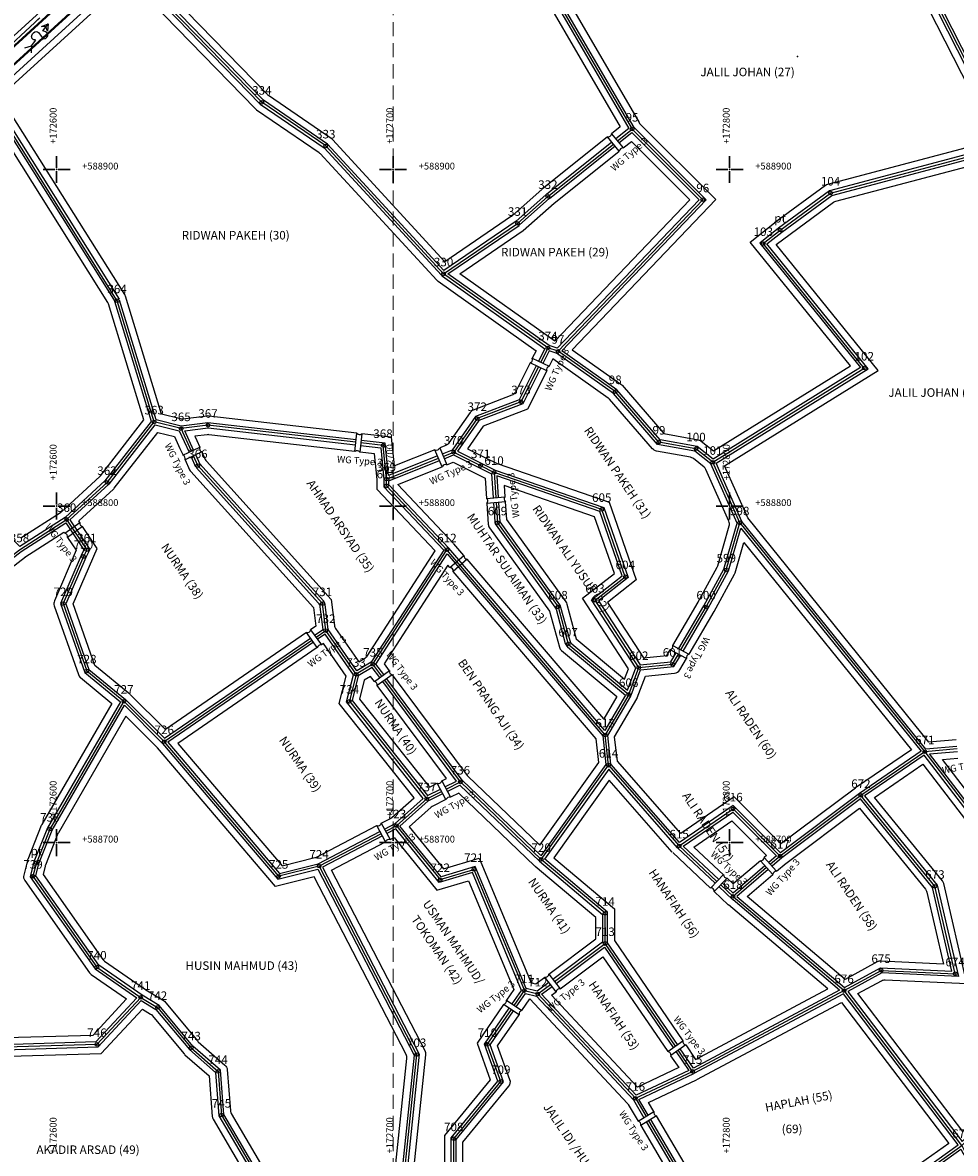
# Model space of a CAD drawing. Units: inches. Extents: x -168 to 27153, y 27815 to 33799.
# Drawn here: x 15880 to 15946, y 32294 to 32374 of the extents above; entities that cross this region are included whole.
import ezdxf
from ezdxf.enums import TextEntityAlignment as Align

# ---------------------------------------------------------------- set-up
doc = ezdxf.new("R2010")
doc.units = ezdxf.units.IN
doc.header["$MEASUREMENT"] = 0
doc.linetypes.add('DASHDOT', pattern=[1, 0.5, -0.25, 0, -0.25])
doc.linetypes.add('DASHEDX2', pattern=[1.5, 1, -0.5])
for name, color, linetype in [('BANGUNAN', 5, 'Continuous'), ('BATAS DESA', 6, 'Continuous'), ('BULAT1', 7, 'Continuous'), ('Double', 144, 'Continuous'), ('Grid', 7, 'Continuous'), ('Nama 1', 7, 'Continuous'), ('PATOK1', 7, 'Continuous'), ('tambak', 7, 'Continuous'), ('Tanggul', 7, 'Continuous')]:
    doc.layers.add(name, color=color, linetype=linetype)
doc.layers.add('Sal_existing', color=1, linetype='Continuous', lineweight=15)
doc.styles.add('L100', font='simplex.shx', dxfattribs={"height": 2.54})
doc.styles.add('L80', font='simplex.shx', dxfattribs={"height": 2.03})

msp = doc.modelspace()

# ---------------------------------------------------------------- linework, layer by layer
at = {"layer": 'BANGUNAN', "lineweight": -3}
msp.add_lwpolyline([(15881.354, 32374.285), (15881.305, 32373.777), (15881.203, 32374.085), (15880.879, 32374.1)], close=True, dxfattribs=at)
for points in [[(15880.981, 32373.792), (15881.354, 32374.285)], [(15880.175, 32372.726), (15880.488, 32373.139)], [(15879.71, 32372.575), (15880.175, 32372.726), (15880.157, 32372.237)]]:
    msp.add_lwpolyline(points, dxfattribs=at)
msp.add_open_spline([(15880.488, 32373.139), (15880.39, 32373.151), (15880.202, 32373.175), (15880.143, 32373.541), (15880.513, 32373.852), (15880.831, 32373.529), (15881.011, 32373.109), (15881.408, 32373.409), (15881.25, 32373.726), (15881.073, 32373.769), (15880.981, 32373.792)], degree=3, knots=[0, 0, 0, 0, 2.19934, 4.268021, 7.681409, 11.019393, 13.992759, 16.863103, 18.986773, 21.280737, 21.280737, 21.280737, 21.280737], dxfattribs=at)
at = {"layer": 'BATAS DESA', "linetype": 'DASHDOT', "ltscale": 10}
msp.add_lwpolyline([(15872.686, 32486.436), (15871.949, 32481.083), (15858.715, 32477.15), (15856.79, 32460.604), (15857.271, 32457.91), (15870.461, 32448.098), (15870.076, 32446.366), (15862.182, 32436.688), (15851.592, 32433.439), (15862.755, 32411.027), (15872.43, 32399.879), (15879.8, 32392.231), (15885.198, 32395.46), (15887.98, 32390.541), (15893.545, 32386.639), (15877.101, 32371.313)], dxfattribs=at)
at = {"layer": 'BATAS DESA', "linetype": 'DASHDOT', "lineweight": 5, "ltscale": 10}
msp.add_lwpolyline([(15872.686, 32486.436), (15871.949, 32481.083), (15858.715, 32477.15), (15856.79, 32460.604), (15857.271, 32457.91), (15870.461, 32448.098), (15870.076, 32446.366), (15862.182, 32436.688), (15851.592, 32433.439), (15862.755, 32411.027), (15872.43, 32399.879), (15879.8, 32392.231), (15885.198, 32395.46), (15887.98, 32390.541), (15893.545, 32386.639), (15877.101, 32371.313)], dxfattribs=at)
at = {"layer": 'BATAS DESA', "linetype": 'DASHDOT', "lineweight": 30, "ltscale": 10}
msp.add_lwpolyline([(15893.545, 32386.639), (15877.101, 32371.313), (15893.545, 32386.639)], dxfattribs=at)
msp.add_lwpolyline([(15893.545, 32386.639), (15877.101, 32371.313), (15893.545, 32386.639)], dxfattribs=at)
at = {"layer": 'BULAT1', "color": 1, "ltscale": 10}
for centre in [(15896.6, 32368.706), (15923, 32366.786), (15901.16, 32365.586), (15937.16, 32362.226), (15917, 32361.986), (15928.04, 32361.746), (15914.84, 32360.066), (15933.56, 32359.586), (15932.36, 32358.626), (15909.56, 32356.466), (15886.28, 32354.546), (15917, 32351.186), (15917.72, 32350.946), (15939.56, 32349.746), (15921.8, 32348.066), (15915.08, 32347.346), (15911.96, 32346.146), (15888.92, 32345.906), (15890.84, 32345.426), (15892.76, 32345.666), (15905.24, 32344.226), (15910.28, 32343.746), (15924.92, 32344.466), (15927.56, 32343.986), (15928.76, 32343.026), (15892.04, 32342.786), (15912.2, 32342.786), (15913.16, 32342.306), (15885.56, 32341.586), (15905.48, 32341.826), (15905.48, 32341.346), (15920.84, 32339.666), (15882.68, 32338.946), (15913.4, 32338.706), (15930.68, 32338.706), (15884.12, 32336.786), (15909.8, 32336.786), (15883.88, 32336.306), (15922.52, 32334.866), (15929.72, 32335.346), (15882.44, 32332.946), (15900.92, 32332.946), (15917.72, 32332.706), (15920.36, 32333.186), (15928.28, 32332.706), (15901.16, 32331.026), (15918.44, 32330.066), (15904.52, 32328.626), (15923.48, 32328.386), (15925.88, 32328.626), (15884.12, 32328.146), (15903.32, 32327.906), (15886.76, 32325.986), (15902.84, 32325.986), (15922.76, 32326.466), (15921.08, 32323.586), (15889.64, 32323.106), (15943.88, 32322.386), (15921.32, 32321.426), (15910.76, 32320.226), (15908.36, 32319.026), (15939.32, 32319.266), (15930.2, 32318.306), (15906.2, 32317.106), (15881.48, 32316.866), (15926.36, 32315.666), (15916.52, 32314.706), (15933.56, 32314.946), (15880.52, 32314.466), (15900.68, 32314.226), (15911.72, 32313.986), (15880.28, 32313.506), (15897.8, 32313.506), (15909.32, 32313.266), (15944.6, 32312.786), (15930.2, 32312.066), (15921.08, 32310.866), (15921.08, 32308.706), (15884.84, 32307.026), (15940.76, 32306.786), (15946.04, 32306.546), (15915.32, 32305.346), (15916.28, 32305.106), (15938.12, 32305.346), (15887.96, 32304.866), (15889.16, 32304.146), (15884.84, 32301.506), (15891.56, 32301.266), (15912.68, 32301.506), (15907.64, 32300.786), (15893.48, 32299.586), (15927.32, 32299.586), (15913.64, 32298.866), (15923.24, 32297.666), (15893.72, 32296.466), (15910.28, 32294.786)]:
    msp.add_circle(centre, 0.132, dxfattribs=at)
for p in [(15934.79, 32371.961), (15896.6, 32368.706), (15923, 32366.786), (15901.16, 32365.586), (15917, 32361.986), (15928.04, 32361.746), (15937.16, 32362.226), (15914.84, 32360.066), (15933.56, 32359.586), (15932.36, 32358.626), (15909.56, 32356.466), (15886.28, 32354.546), (15917, 32351.186), (15917.72, 32350.946), (15939.56, 32349.746), (15921.8, 32348.066), (15915.08, 32347.346), (15888.92, 32345.906), (15890.84, 32345.426), (15892.76, 32345.666), (15911.96, 32346.146), (15905.24, 32344.226), (15924.92, 32344.466), (15927.56, 32343.986), (15910.28, 32343.746), (15928.76, 32343.026), (15892.04, 32342.786), (15912.2, 32342.786), (15913.16, 32342.306), (15885.56, 32341.586), (15905.48, 32341.826), (15905.48, 32341.346), (15920.84, 32339.666), (15882.68, 32338.946), (15913.4, 32338.706), (15930.68, 32338.706), (15884.12, 32336.786), (15909.8, 32336.786), (15883.88, 32336.306), (15929.72, 32335.346), (15922.52, 32334.866), (15882.44, 32332.946), (15900.92, 32332.946), (15917.72, 32332.706), (15920.36, 32333.186), (15928.28, 32332.706), (15901.16, 32331.026), (15918.44, 32330.066), (15904.52, 32328.626), (15925.88, 32328.626), (15884.12, 32328.146), (15903.32, 32327.906), (15923.48, 32328.386), (15922.76, 32326.466), (15886.76, 32325.986), (15902.84, 32325.986), (15889.64, 32323.106), (15921.08, 32323.586), (15943.88, 32322.386), (15921.32, 32321.426), (15910.76, 32320.226), (15908.36, 32319.026), (15939.32, 32319.266), (15930.2, 32318.306), (15881.48, 32316.866), (15906.2, 32317.106), (15926.36, 32315.666), (15933.56, 32314.946), (15880.52, 32314.466), (15900.68, 32314.226), (15911.72, 32313.986), (15916.52, 32314.706), (15880.28, 32313.506), (15897.8, 32313.506), (15909.32, 32313.266), (15944.6, 32312.786), (15930.2, 32312.066), (15921.08, 32310.866), (15921.08, 32308.706), (15884.84, 32307.026), (15940.76, 32306.786), (15946.04, 32306.546), (15915.32, 32305.346), (15916.28, 32305.106), (15938.12, 32305.346), (15887.96, 32304.866), (15889.16, 32304.146), (15884.84, 32301.506), (15891.56, 32301.266), (15912.68, 32301.506), (15907.64, 32300.786), (15893.48, 32299.586), (15927.32, 32299.586), (15913.64, 32298.866), (15923.24, 32297.666), (15893.72, 32296.466), (15910.28, 32294.786)]:
    msp.add_point(p, dxfattribs=at)
at = {"layer": 'Double', "color": 6}
for p, q in [((15921.533, 32366.457), (15922.374, 32365.44)), ((15922.093, 32365.215), (15921.252, 32366.233)), ((15915.889, 32350.439), (15917.079, 32349.869)), ((15916.918, 32349.546), (15915.728, 32350.117)), ((15903.238, 32343.792), (15903.369, 32345.106)), ((15903.726, 32345.065), (15903.596, 32343.751)), ((15890.977, 32343.528), (15892.168, 32344.097)), ((15909.462, 32342.706), (15908.948, 32343.922)), ((15909.281, 32344.057), (15909.795, 32342.841)), ((15892.318, 32343.77), (15891.128, 32343.2)), ((15912.623, 32340.442), (15913.937, 32340.57)), ((15913.966, 32340.211), (15912.652, 32340.083)), ((15882.545, 32337.963), (15883.615, 32338.737)), ((15883.821, 32338.442), (15882.752, 32337.668)), ((15910.017, 32335.522), (15911.016, 32336.385)), ((15911.247, 32336.109), (15910.248, 32335.246)), ((15900.08, 32331.084), (15900.849, 32330.011)), ((15900.553, 32329.806), (15899.784, 32330.879)), ((15926.883, 32329.021), (15925.726, 32329.658)), ((15925.905, 32329.97), (15927.061, 32329.334)), ((15904.624, 32327.403), (15905.701, 32328.166)), ((15905.904, 32327.869), (15904.827, 32327.106)), ((15909.731, 32318.969), (15909.107, 32320.132)), ((15909.426, 32320.297), (15910.051, 32319.134)), ((15905.119, 32317.281), (15905.745, 32316.119)), ((15905.425, 32315.953), (15904.799, 32317.116)), ((15932.428, 32314.846), (15933.31, 32313.864)), ((15933.039, 32313.627), (15932.157, 32314.609)), ((15928.607, 32312.668), (15929.521, 32313.62)), ((15929.777, 32313.367), (15928.863, 32312.415)), ((15917.584, 32305.261), (15916.777, 32306.306)), ((15917.066, 32306.521), (15917.872, 32305.477)), ((15914.941, 32303.631), (15913.843, 32304.364)), ((15914.048, 32304.661), (15915.145, 32303.927)), ((15925.55, 32301.004), (15926.624, 32301.772)), ((15926.828, 32301.476), (15925.754, 32300.708)), ((15923.437, 32296.029), (15924.562, 32296.721)), ((15924.745, 32296.411), (15923.621, 32295.719))]:
    msp.add_line(p, q, dxfattribs=at)
at = {"layer": 'Double', "color": 144, "lineweight": -3, "ltscale": 10}
for points in [[(15909.49, 32397.975), (15912.734, 32390.046, 0.086999), (15912.822, 32389.906), (15917.296, 32384.961), (15916.817, 32377.062), (15922.766, 32366.829), (15921.839, 32366.087)], [(15886.605, 32377.683), (15886.926, 32377.413), (15888.014, 32377.291), (15896.483, 32368.567), (15901.042, 32365.449), (15909.406, 32356.367, 0.052368), (15909.482, 32356.301), (15916.77, 32351.128), (15916.322, 32350.232)], [(15913.483, 32340.164), (15913.576, 32338.769), (15917.834, 32332.855, -0.089682), (15917.908, 32332.701), (15918.559, 32330.314, 0.153644), (15918.715, 32330.071), (15922.681, 32326.766), (15923.28, 32328.364), (15920.119, 32333.226), (15922.307, 32334.928), (15920.699, 32339.524), (15913.358, 32342.048), (15913.459, 32340.523)], [(15913.125, 32340.129), (15913.215, 32338.78, 0.140273), (15913.304, 32338.531), (15917.504, 32332.698, -0.089682), (15917.578, 32332.543), (15918.242, 32330.11, 0.153644), (15918.397, 32329.867), (15922.528, 32326.425), (15921.052, 32323.895), (15909.937, 32336.903)], [(15926.641, 32329.565), (15928.437, 32332.617), (15929.888, 32335.277), (15930.758, 32338.323), (15943.617, 32322.424), (15939.215, 32319.412), (15933.577, 32315.183), (15930.221, 32318.539), (15926.39, 32315.905), (15921.493, 32321.502), (15921.266, 32323.547), (15922.903, 32326.353, 0.042351), (15922.938, 32326.426), (15923.609, 32328.218), (15925.989, 32328.456), (15926.459, 32329.254)], [(15922.903, 32326.353, 0.042351), (15922.938, 32326.426)]]:
    msp.add_lwpolyline(points, format="xyb", dxfattribs=at)
at = {"layer": 'Double', "color": 144}
for points in [[(15917.582, 32393.791), (15932.089, 32376.382), (15938.237, 32380.808), (15940.69, 32383.261), (15949.619, 32365.703), (15937.081, 32362.391), (15933.451, 32359.729), (15932.106, 32358.653), (15939.292, 32349.791), (15928.773, 32343.246), (15927.637, 32344.155), (15925.015, 32344.632), (15921.922, 32348.2), (15917.994, 32350.972), (15928.292, 32361.749), (15923.144, 32366.897), (15917.183, 32377.149), (15917.664, 32385.09), (15913.075, 32390.163), (15909.77, 32398.242)], [(15952.299, 32389.874), (15951.885, 32389.667), (15940.972, 32383.499), (15949.939, 32365.866), (15953.588, 32368.83), (15957.088, 32373.692)], [(15914.739, 32360.215), (15909.587, 32356.702), (15901.279, 32365.723), (15896.717, 32368.844), (15888.183, 32377.635), (15887.074, 32377.759), (15886.874, 32377.928)], [(15946.166, 32322.765), (15943.96, 32322.573), (15930.835, 32338.801), (15928.988, 32342.956), (15939.828, 32349.701), (15932.614, 32358.598), (15933.67, 32359.443), (15937.239, 32362.061), (15949.785, 32365.375), (15949.821, 32365.306), (15953.852, 32368.581), (15957.063, 32373.041)], [(15886.154, 32354.464), (15877.003, 32368.995), (15875.692, 32368.758), (15875.477, 32368.868)], [(15886.459, 32354.656), (15877.178, 32369.393), (15875.748, 32369.134), (15875.646, 32369.186)], [(15926.326, 32329.739), (15928.123, 32332.795), (15929.552, 32335.414), (15930.489, 32338.692), (15928.613, 32342.913), (15927.483, 32343.817), (15924.826, 32344.3), (15921.678, 32347.931), (15917.616, 32350.799)], [(15885.438, 32341.719), (15882.57, 32339.089), (15879.345, 32337.019), (15870.678, 32345.926), (15869.878, 32345.078)], [(15891.736, 32343.89), (15891.105, 32345.278), (15892.761, 32345.485), (15903.286, 32344.27)], [(15892.204, 32342.86), (15891.885, 32343.562)], [(15913.23, 32342.472), (15920.981, 32339.808), (15922.733, 32334.803), (15920.601, 32333.145), (15923.571, 32328.576), (15925.771, 32328.796), (15926.143, 32329.428)], [(15885.682, 32341.453), (15882.915, 32338.917), (15884.328, 32336.799), (15884.043, 32336.23), (15882.633, 32332.939), (15884.273, 32328.253), (15886.881, 32326.119), (15889.661, 32323.339), (15900.063, 32330.49)], [(15866.642, 32323.04), (15869.748, 32327.253), (15869.147, 32327.553), (15868.96, 32328.114), (15871.522, 32331.607), (15876.295, 32334.246), (15879.447, 32336.657), (15882.628, 32338.699), (15883.912, 32336.773), (15883.717, 32336.382), (15882.247, 32332.952), (15883.967, 32328.039), (15886.528, 32325.943), (15881.318, 32316.945), (15880.348, 32314.521), (15880.085, 32313.47), (15884.711, 32306.896), (15887.687, 32304.836), (15884.759, 32301.684), (15876.602, 32301.444), (15869.604, 32294.205)], [(15905.298, 32327.881), (15904.739, 32328.633), (15909.82, 32336.485), (15920.907, 32323.511), (15921.134, 32321.474), (15916.487, 32314.969)], [(15900.272, 32330.197), (15889.906, 32323.07), (15897.865, 32313.708), (15900.616, 32314.395), (15905.025, 32316.696)], [(15905.344, 32316.862), (15906.097, 32317.255), (15908.113, 32319.047), (15902.644, 32325.943), (15903.126, 32327.87), (15901.114, 32330.776), (15900.569, 32330.401)], [(15905.004, 32327.673), (15904.473, 32328.388), (15903.477, 32327.79), (15903.036, 32326.028), (15908.41, 32319.252), (15909.332, 32319.713)], [(15909.654, 32319.874), (15910.488, 32320.291), (15905.219, 32327.384)], [(15910.896, 32320.345), (15905.512, 32327.592)], [(15954.817, 32307.834), (15943.841, 32322.141), (15939.583, 32319.228)], [(15955.1, 32308.056), (15944.223, 32322.235), (15946.199, 32322.407)], [(15928.933, 32313.007), (15926.23, 32315.541), (15921.334, 32321.136), (15916.757, 32314.728)], [(15909.824, 32319.557), (15910.727, 32320.008), (15916.4, 32314.572), (15920.9, 32310.782), (15920.9, 32308.796), (15917.36, 32306.141)], [(15916.494, 32314.98), (15910.885, 32320.356)], [(15917.072, 32305.925), (15916.241, 32305.301), (15915.451, 32305.499), (15911.824, 32314.205), (15909.384, 32313.473), (15906.448, 32317.086), (15908.462, 32318.875), (15909.502, 32319.396)], [(15939.29, 32319.018), (15933.673, 32314.805), (15932.99, 32314.22)], [(15938.142, 32305.563), (15940.718, 32306.968), (15945.811, 32306.736), (15944.434, 32312.705), (15939.285, 32319.024)], [(15939.578, 32319.234), (15944.766, 32312.867), (15946.269, 32306.355), (15940.802, 32306.604), (15938.39, 32305.288), (15946.541, 32294.576), (15953.114, 32300.914), (15957.081, 32304.882), (15955.036, 32307.548)], [(15929.182, 32313.267), (15926.646, 32315.644), (15930.179, 32318.073), (15933.295, 32314.956), (15932.749, 32314.488)], [(15926.233, 32301.493), (15921.26, 32308.762), (15921.26, 32310.95), (15916.763, 32314.736)], [(15932.476, 32314.254), (15930.205, 32312.308), (15929.445, 32313.021)], [(15932.717, 32313.986), (15930.477, 32312.067), (15938.143, 32305.562)], [(15937.804, 32305.378), (15930.201, 32311.829), (15930.195, 32311.824), (15929.195, 32312.761)], [(15917.58, 32305.856), (15921.038, 32308.449), (15925.94, 32301.284)], [(15914.746, 32304.194), (15915.398, 32305.141), (15916.185, 32304.944), (15923.095, 32297.557), (15923.846, 32296.28)], [(15926.144, 32300.987), (15927.052, 32299.659), (15923.282, 32297.884), (15916.549, 32305.082), (15917.292, 32305.64)], [(15937.802, 32305.38), (15927.378, 32299.821), (15926.437, 32301.196)], [(15933.311, 32283.498), (15943.048, 32292.047), (15946.264, 32294.344), (15938.07, 32305.115), (15927.405, 32299.427)], [(15933.021, 32283.265), (15927.338, 32278.946), (15920.184, 32286.338), (15915.634, 32285.62), (15910.46, 32291.97), (15910.46, 32292.386), (15910.46, 32294.721), (15913.844, 32298.831), (15912.881, 32301.48), (15914.542, 32303.897)], [(15924.153, 32296.469), (15923.495, 32297.587), (15927.401, 32299.425)], [(15924.029, 32295.97), (15930.303, 32285.303), (15933.035, 32283.255)], [(15933.319, 32283.491), (15930.577, 32285.548), (15924.335, 32296.159)], [(15928.358, 32277.42), (15927.561, 32278.663), (15933.434, 32283.126), (15943.272, 32291.765), (15946.453, 32294.037), (15946.604, 32293.735), (15947.161, 32292.9), (15948.263, 32293.176), (15949.097, 32293.593), (15952.081, 32289.002), (15950.439, 32284.31), (15949.254, 32282.652), (15944.429, 32276.137), (15943.96, 32273.089), (15938.783, 32271.677), (15933.392, 32269.567), (15928.552, 32277.117)]]:
    msp.add_lwpolyline(points, dxfattribs=at)
at = {"layer": 'Double', "color": 6, "lineweight": -3, "ltscale": 10}
for points in [[(15933.167, 32360.116), (15936.797, 32362.778, -0.093899), (15936.959, 32362.855), (15948.921, 32366.015), (15940.562, 32382.454)], [(15917.744, 32377.14), (15923.496, 32367.246, 0.064783), (15923.572, 32367.148), (15928.963, 32361.756), (15918.726, 32351.043), (15922.199, 32348.592, -0.060585), (15922.284, 32348.515), (15925.267, 32345.074), (15927.723, 32344.627, -0.124357), (15927.937, 32344.53), (15928.808, 32343.833), (15938.576, 32349.911), (15931.429, 32358.726), (15933.151, 32360.104)], [(15879.415, 32337.634), (15882.241, 32339.448, 0.042838), (15882.306, 32339.498), (15885.043, 32342.008, 0.041976), (15885.098, 32342.067), (15888.189, 32346.041), (15885.66, 32354.317, 0.066466), (15885.607, 32354.432), (15876.769, 32368.465)], [(15883.613, 32338.736), (15883.543, 32338.841), (15886.017, 32341.11, 0.041976), (15886.072, 32341.169), (15889.177, 32345.161), (15890.371, 32344.863), (15890.762, 32344.003)], [(15903.238, 32343.792), (15892.821, 32344.994, 0.059879), (15892.706, 32344.994), (15891.812, 32344.882), (15891.955, 32344.569)], [(15891.127, 32343.2), (15891.451, 32342.487, 0.077035), (15891.531, 32342.364), (15900.291, 32332.658), (15900.455, 32331.342), (15900.08, 32331.084)], [(15892.318, 32343.77), (15892.568, 32343.22, 0.077035), (15892.648, 32343.097), (15901.549, 32333.234), (15901.78, 32331.385, 0.120881), (15901.862, 32331.172), (15903.511, 32328.79), (15903.954, 32329.056, 0.114515), (15904.11, 32329.206), (15905.059, 32330.673)], [(15905.059, 32330.673), (15908.964, 32336.709), (15904.82, 32341.083), (15904.821, 32341.76, 0.025341), (15904.818, 32341.809), (15904.636, 32343.631), (15903.596, 32343.751)], [(15913.961, 32340.216), (15914.046, 32338.938), (15918.275, 32333.065, -0.089682), (15918.348, 32332.911), (15919.022, 32330.44), (15922.468, 32327.568), (15922.745, 32328.306), (15919.476, 32333.335), (15921.74, 32335.096), (15920.323, 32339.146), (15913.885, 32341.359), (15913.937, 32340.57)], [(15912.647, 32340.077), (15912.745, 32338.611, 0.140273), (15912.834, 32338.362), (15917.115, 32332.417), (15917.818, 32329.838, 0.153644), (15917.974, 32329.595), (15921.909, 32326.316), (15920.978, 32324.721), (15911.247, 32336.109)], [(15938.927, 32319.796), (15933.622, 32315.817), (15930.279, 32319.161), (15926.47, 32316.542), (15921.953, 32321.705), (15921.76, 32323.442), (15923.338, 32326.146, 0.042351), (15923.373, 32326.22), (15923.954, 32327.77), (15926.037, 32327.978, 0.239266), (15926.403, 32328.212), (15926.879, 32329.023)]]:
    msp.add_lwpolyline(points, format="xyb", dxfattribs=at)
at = {"layer": 'Double', "color": 6}
for points in [[(15903.369, 32345.106), (15892.814, 32346.324, 0.059879), (15892.7, 32346.323), (15890.969, 32346.107, -0.092597), (15890.794, 32346.118), (15889.442, 32346.456), (15886.871, 32354.871, 0.066466), (15886.818, 32354.986), (15877.925, 32369.107), (15886.539, 32376.973), (15887.79, 32376.833), (15896.139, 32368.233, 0.050081), (15896.212, 32368.171), (15900.68, 32365.114, -0.056666), (15900.762, 32365.043), (15909.087, 32356.005, 0.052368), (15909.163, 32355.939), (15916.157, 32350.975), (15915.889, 32350.439)], [(15946.121, 32323.243), (15944.173, 32323.074), (15931.248, 32339.053), (15929.596, 32342.769), (15940.544, 32349.581), (15933.268, 32358.553), (15937.376, 32361.566, -0.093899), (15937.537, 32361.643), (15950.086, 32364.958, 0.106415), (15950.266, 32365.049), (15954.155, 32368.209, 0.066211), (15954.242, 32368.301), (15956.523, 32371.469), (15956.416, 32368.687), (15955.43, 32365.238, 0.140055), (15955.43, 32364.974), (15956.477, 32361.308, 0.031659), (15956.498, 32361.251), (15957.278, 32359.431, 0.051504), (15957.326, 32359.345), (15958.816, 32357.215), (15952.496, 32350.896, 0.141963), (15952.368, 32350.662), (15950.193, 32340.998)], [(15927.702, 32333.024), (15929.08, 32335.551, 0.055318), (15929.12, 32335.649), (15929.932, 32338.489, 0.175913), (15929.909, 32338.816), (15928.27, 32342.504, 0.120029), (15928.131, 32342.684), (15927.373, 32343.291, 0.124357), (15927.159, 32343.388), (15924.74, 32343.828, -0.170847), (15924.463, 32343.986), (15921.392, 32347.529, 0.060585), (15921.306, 32347.607), (15917.346, 32350.402), (15917.079, 32349.869)], [(15915.728, 32350.117), (15914.687, 32348.036, -0.187133), (15914.43, 32347.803), (15911.672, 32346.742, 0.149319), (15911.451, 32346.569), (15909.934, 32344.403, -0.145914), (15909.719, 32344.232), (15909.281, 32344.057)], [(15916.918, 32349.546), (15915.556, 32346.822), (15912.385, 32345.602), (15911.259, 32343.994), (15912.495, 32343.376), (15913.388, 32342.93, 0.03315), (15913.446, 32342.905), (15921.357, 32340.186), (15923.3, 32334.636), (15921.244, 32333.037), (15923.814, 32329.083), (15925.481, 32329.249), (15925.723, 32329.66)], [(15882.743, 32337.661), (15883.352, 32336.749), (15881.806, 32333.141, 0.187545), (15881.794, 32332.794), (15883.514, 32327.88, 0.137963), (15883.663, 32327.667), (15885.908, 32325.831), (15880.902, 32317.185, 0.036088), (15880.872, 32317.123), (15879.903, 32314.7, 0.033895), (15879.883, 32314.638), (15879.62, 32313.586, 0.2179), (15879.693, 32313.193), (15884.319, 32306.62, 0.088239), (15884.438, 32306.501), (15886.958, 32304.757), (15884.544, 32302.157), (15876.587, 32301.923, 0.195677)], [(15928.858, 32332.387), (15930.309, 32335.047, 0.055318), (15930.349, 32335.145), (15930.966, 32337.303), (15942.917, 32322.527), (15938.944, 32319.808)], [(15905.904, 32327.869), (15911.233, 32320.696, 0.041964), (15911.286, 32320.636), (15916.426, 32315.71), (15920.636, 32321.604), (15920.446, 32323.311), (15910.248, 32335.246)], [(15905.117, 32317.285), (15905.77, 32317.626, 0.061516), (15905.867, 32317.693), (15907.455, 32319.105), (15902.121, 32325.83), (15902.607, 32327.776), (15900.992, 32330.109), (15900.849, 32330.011)], [(15900.552, 32329.807), (15890.616, 32322.976), (15898.038, 32314.246), (15900.389, 32314.833, 0.059046), (15900.495, 32314.873), (15904.798, 32317.119)], [(15906.039, 32291.88), (15906.948, 32300.515, 0.146716), (15906.897, 32300.786), (15900.334, 32313.459), (15897.563, 32312.766), (15889.154, 32322.658), (15886.901, 32324.912), (15882.093, 32316.606, 0.036088), (15882.062, 32316.544), (15881.162, 32314.293, 0.033895), (15881.142, 32314.231), (15880.994, 32313.639), (15885.263, 32307.571, 0.088239), (15885.382, 32307.453), (15888.305, 32305.43, 0.016283), (15888.331, 32305.413), (15889.526, 32304.696, -0.084107), (15889.648, 32304.592), (15892.01, 32301.757, 0.039327), (15892.062, 32301.703), (15893.97, 32300.034, -0.196262), (15894.132, 32299.71), (15894.358, 32296.778, 0.113746), (15894.422, 32296.573), (15898.823, 32289.059)], [(15952.781, 32301.26), (15946.596, 32295.296), (15939.11, 32305.134), (15940.797, 32306.054, -0.137041), (15941.048, 32306.112), (15946.879, 32305.847), (15945.234, 32312.975, 0.114727), (15945.138, 32313.17), (15940.285, 32319.126), (15943.737, 32321.488), (15954.439, 32307.537)], [(15909.729, 32318.973), (15908.79, 32318.503, 0.065844), (15908.686, 32318.432), (15907.11, 32317.032), (15909.554, 32314.025), (15912.1, 32314.789), (15915.802, 32305.906), (15916.135, 32305.822), (15916.778, 32306.305)], [(15933.961, 32314.421), (15939.209, 32318.357), (15943.921, 32312.574, -0.114727), (15944.017, 32312.379), (15945.201, 32307.245), (15940.74, 32307.447, 0.137041), (15940.488, 32307.389), (15938.202, 32306.142), (15931.217, 32312.068), (15933.037, 32313.629)], [(15913.844, 32304.364), (15911.944, 32301.6), (15912.891, 32298.994), (15909.62, 32295.023), (15909.62, 32292.523), (15907.419, 32292.377), (15908.302, 32300.77, 0.146716), (15908.251, 32301.041), (15901.569, 32313.945), (15905.423, 32315.956)], [(15915.145, 32303.927), (15915.71, 32304.749), (15922.672, 32297.307, -0.055144), (15922.735, 32297.222), (15923.437, 32296.029)], [(15927.631, 32299.003), (15937.935, 32304.499), (15945.583, 32294.448), (15942.769, 32292.438, 0.025081), (15942.731, 32292.408), (15933.287, 32284.115), (15931.019, 32285.817, -0.099216), (15930.893, 32285.957), (15924.744, 32296.41)], [(15871.346, 32293.132), (15870.444, 32293.865), (15876.968, 32300.614), (15885.136, 32300.854), (15888.079, 32304.024), (15888.655, 32303.679, -0.084107), (15888.777, 32303.575), (15891.062, 32300.832, 0.039327), (15891.115, 32300.778), (15892.843, 32299.267), (15893.065, 32296.374, 0.113746), (15893.13, 32296.168), (15897.335, 32288.987), (15897.039, 32288.347), (15893.256, 32289.608, 0.231443), (15891.939, 32289.431), (15889.797, 32288.003, 0.020633), (15889.765, 32287.98), (15883.953, 32283.37, -0.351778), (15883.352, 32283.374), (15871.767, 32292.79)], [(15923.62, 32295.718), (15929.889, 32285.06, 0.099216), (15930.015, 32284.919), (15932.225, 32283.262), (15927.387, 32279.586), (15920.356, 32286.851), (15915.832, 32286.137), (15910.94, 32292.141), (15910.94, 32294.549), (15914.215, 32298.526, 0.265405), (15914.295, 32298.995), (15913.416, 32301.412), (15914.941, 32303.63)]]:
    msp.add_lwpolyline(points, format="xyb", dxfattribs=at)
at = {"layer": 'Double', "color": 144, "lineweight": -3, "ltscale": 10}
for points in [[(15922.068, 32365.81), (15922.987, 32366.545), (15927.788, 32361.743), (15917.669, 32351.153), (15917.082, 32351.348), (15909.875, 32356.463), (15914.941, 32359.917)], [(15921.558, 32365.863), (15916.888, 32362.126)], [(15917.112, 32361.845), (15921.787, 32365.585)], [(15914.72, 32360.2), (15916.88, 32362.12)], [(15914.96, 32359.931), (15917.12, 32361.851)], [(15885.418, 32341.696), (15888.721, 32345.943), (15886.108, 32354.493)], [(15903.321, 32344.628), (15892.759, 32345.847), (15890.851, 32345.609), (15889.062, 32346.056), (15886.452, 32354.598)], [(15916.161, 32349.91), (15914.95, 32347.489), (15911.844, 32346.294), (15910.163, 32343.893), (15909.468, 32343.615)], [(15885.702, 32341.475), (15888.99, 32345.703), (15890.712, 32345.272), (15891.411, 32343.735)], [(15909.134, 32343.481), (15905.635, 32342.082), (15905.405, 32344.388), (15903.679, 32344.587)], [(15891.56, 32343.407), (15891.876, 32342.711)], [(15909.931, 32336.91), (15905.66, 32341.418), (15905.66, 32341.704), (15909.274, 32343.15)], [(15909.608, 32343.283), (15910.272, 32343.549), (15912.12, 32342.625), (15912.987, 32342.191), (15913.101, 32340.488)]]:
    msp.add_lwpolyline(points, dxfattribs=at)
at = {"layer": 'Double', "color": 6, "lineweight": -3, "ltscale": 10}
for points in [[(15922.374, 32365.44), (15922.951, 32365.901), (15927.117, 32361.735), (15917.483, 32351.653), (15910.716, 32356.455), (15915.247, 32359.544), (15917.439, 32361.493)], [(15917.412, 32361.47), (15922.093, 32365.215)], [(15890.762, 32344.003), (15890.978, 32343.528)], [(15891.955, 32344.569), (15892.169, 32344.097)], [(15909.795, 32342.841), (15910.25, 32343.023), (15911.905, 32342.196), (15912.527, 32341.885), (15912.623, 32340.442)], [(15910.279, 32337.24), (15906.298, 32341.442), (15909.462, 32342.706)], [(15887.185, 32326.491), (15884.682, 32328.539), (15883.148, 32332.922), (15884.847, 32336.886), (15883.813, 32338.436)], [(15911.013, 32336.383), (15910.302, 32337.215)], [(15927.062, 32329.333), (15928.85, 32332.374)], [(15899.783, 32330.88), (15889.719, 32323.961), (15887.22, 32326.459)]]:
    msp.add_lwpolyline(points, dxfattribs=at)
at = {"layer": 'Double'}
for points in [[(15917.663, 32350.775), (15917.091, 32350.966), (15916.646, 32350.076)], [(15916.485, 32349.754), (15915.21, 32347.203), (15912.076, 32345.998), (15910.547, 32343.814), (15912.281, 32342.947), (15913.241, 32342.467)], [(15914.447, 32304.394), (15915.116, 32305.367), (15911.616, 32313.767), (15909.256, 32313.059), (15906.153, 32316.878), (15905.515, 32316.545)], [(15905.196, 32316.379), (15900.922, 32314.149), (15907.825, 32300.821), (15906.881, 32291.86), (15910.1, 32292.074), (15910.1, 32292.386), (15910.1, 32294.85), (15913.436, 32298.901), (15912.479, 32301.531), (15914.243, 32304.097)]]:
    msp.add_lwpolyline(points, dxfattribs=at)
at = {"layer": 'Double', "color": 6}
for points in [[(15908.947, 32343.923), (15906.049, 32342.764), (15905.844, 32344.821), (15903.726, 32345.065)], [(15879.707, 32336.253), (15882.491, 32338.04), (15882.543, 32337.961)], [(15876.587, 32333.865), (15879.739, 32336.275)], [(15910.014, 32335.519), (15909.873, 32335.684), (15906.183, 32329.981)], [(15925.905, 32329.97), (15927.71, 32333.038)], [(15906.183, 32329.981), (15905.323, 32328.652), (15905.689, 32328.158)], [(15904.624, 32327.403), (15904.347, 32327.752), (15903.894, 32327.481), (15903.559, 32326.141), (15908.544, 32319.856), (15909.104, 32320.136)], [(15909.426, 32320.297), (15909.761, 32320.464), (15904.827, 32327.106)], [(15955.478, 32308.352), (15945.136, 32321.833), (15946.244, 32321.929)], [(15925.869, 32315.225), (15921.372, 32320.364), (15917.411, 32314.818), (15921.74, 32311.173), (15921.74, 32308.91), (15926.624, 32301.772)], [(15916.068, 32314.225), (15910.639, 32319.427), (15910.051, 32319.134)], [(15929.514, 32313.613), (15927.41, 32315.587), (15930.122, 32317.451), (15932.589, 32314.983), (15932.429, 32314.845)], [(15905.743, 32316.123), (15906.028, 32316.271), (15909.086, 32312.507), (15911.34, 32313.183), (15914.573, 32305.424), (15914.048, 32304.661)], [(15928.6, 32312.661), (15925.902, 32315.19)], [(15917.066, 32306.521), (15920.42, 32309.036), (15920.42, 32310.559), (15916.091, 32314.205)], [(15932.155, 32314.611), (15930.22, 32312.952), (15929.777, 32313.367)], [(15933.311, 32313.863), (15933.985, 32314.441)], [(15929.866, 32311.474), (15928.863, 32312.415)], [(15926.827, 32301.475), (15927.531, 32300.446), (15936.952, 32305.471), (15929.89, 32311.463)], [(15917.873, 32305.476), (15920.925, 32307.764), (15925.55, 32301.004)], [(15925.753, 32300.707), (15926.338, 32299.853), (15923.394, 32298.468), (15917.265, 32305.019), (15917.585, 32305.26)], [(15924.562, 32296.721), (15924.176, 32297.377), (15927.605, 32298.991)]]:
    msp.add_lwpolyline(points, dxfattribs=at)
at = {"layer": 'Double', "color": 144}
for points in [[(15903.643, 32344.229), (15905.075, 32344.064), (15905.301, 32341.808), (15905.3, 32341.274), (15909.572, 32336.765), (15904.392, 32328.759), (15903.372, 32328.147), (15901.333, 32331.092), (15901.11, 32332.874, 0.153644), (15900.99, 32333.137), (15892.174, 32342.906)], [(15900.359, 32330.694), (15900.968, 32331.112), (15900.767, 32332.717, 0.153644), (15900.647, 32332.979), (15891.906, 32342.665)]]:
    msp.add_lwpolyline(points, format="xyb", dxfattribs=at)
at = {"layer": 'Double', "color": 6}
for centre, radius, start, end in [((15921.286, 32366.478), 0.248, 262.09131, 355.17773), ((15922.352, 32365.179), 0.262, 85.1941, 172.12551), ((15915.656, 32350.354), 0.248, 286.9216, 20.00802), ((15917.169, 32349.623), 0.262, 110.02439, 196.9558), ((15903.567, 32345.255), 0.248, 216.87794, 309.96436), ((15892.398, 32344.005), 0.248, 158.10538, 251.1918), ((15903.396, 32343.583), 0.262, 39.98074, 126.91215), ((15909.051, 32344.148), 0.248, 245.45772, 338.54414), ((15890.88, 32343.285), 0.262, 341.20817, 68.13958), ((15909.7, 32342.598), 0.262, 68.56051, 155.49192), ((15912.468, 32340.248), 0.248, 318.11734, 51.20376), ((15914.141, 32340.406), 0.262, 141.22014, 228.15154), ((15883.858, 32338.687), 0.248, 168.44443, 261.53085), ((15882.493, 32337.706), 0.262, 351.54722, 78.47863), ((15911.262, 32336.356), 0.248, 173.37777, 266.46419), ((15909.987, 32335.262), 0.262, 356.48056, 83.41197), ((15899.835, 32331.122), 0.248, 258.17267, 351.25909), ((15900.809, 32329.752), 0.262, 81.27547, 168.20687), ((15925.668, 32329.898), 0.248, 283.7075, 16.79392), ((15927.137, 32329.083), 0.262, 106.81029, 193.7417), ((15905.943, 32328.114), 0.248, 167.85768, 260.9441), ((15904.569, 32327.147), 0.262, 350.96047, 77.89188), ((15909.188, 32320.366), 0.248, 250.78928, 343.8757), ((15909.979, 32318.883), 0.262, 73.89208, 160.82349), ((15904.88, 32317.35), 0.248, 250.8398, 343.92622), ((15905.672, 32315.868), 0.262, 73.94259, 160.874), ((15932.181, 32314.856), 0.248, 264.46885, 357.55527), ((15929.783, 32313.629), 0.262, 181.83219, 268.7636), ((15933.299, 32313.602), 0.262, 87.57165, 174.50306), ((15928.615, 32312.42), 0.248, 358.7294, 91.81582), ((15916.819, 32306.55), 0.248, 260.2081, 353.29452), ((15917.842, 32305.217), 0.262, 83.31089, 170.2423), ((15913.789, 32304.62), 0.262, 281.88376, 8.81517), ((15915.183, 32303.682), 0.248, 98.78097, 191.86739), ((15926.882, 32301.732), 0.262, 171.20802, 258.13943), ((15925.512, 32300.759), 0.248, 348.10523, 81.19165), ((15924.8, 32296.653), 0.248, 164.15038, 257.23679), ((15923.366, 32295.777), 0.262, 347.25317, 74.18458)]:
    msp.add_arc(centre, radius, start, end, dxfattribs=at)
at = {"layer": 'Grid', "color": 0, "linetype": 'DASHEDX2', "lineweight": 5}
msp.add_lwpolyline([(15905.96, 32531.906), (15905.96, 31571.906)], dxfattribs=at)
at = {"layer": 'Grid', "color": 3, "linetype": 'DASHDOT', "lineweight": 30, "ltscale": 10}
for points in [[(15881.96, 32364.026), (15881.96, 32364.866)], [(15905.96, 32364.026), (15905.96, 32364.866)], [(15929.96, 32364.026), (15929.96, 32364.866)], [(15881.84, 32363.906), (15881, 32363.906)], [(15881.96, 32363.786), (15881.96, 32362.946)], [(15882.08, 32363.906), (15882.92, 32363.906)], [(15905.84, 32363.906), (15905, 32363.906)], [(15905.96, 32363.786), (15905.96, 32362.946)], [(15906.08, 32363.906), (15906.92, 32363.906)], [(15929.84, 32363.906), (15929, 32363.906)], [(15929.96, 32363.786), (15929.96, 32362.946)], [(15930.08, 32363.906), (15930.92, 32363.906)], [(15881.96, 32340.026), (15881.96, 32340.866)], [(15905.96, 32340.026), (15905.96, 32340.866)], [(15929.96, 32340.026), (15929.96, 32340.866)], [(15881.84, 32339.906), (15881, 32339.906)], [(15881.96, 32339.786), (15881.96, 32338.946)], [(15882.08, 32339.906), (15882.92, 32339.906)], [(15905.84, 32339.906), (15905, 32339.906)], [(15905.96, 32339.786), (15905.96, 32338.946)], [(15906.08, 32339.906), (15906.92, 32339.906)], [(15929.84, 32339.906), (15929, 32339.906)], [(15929.96, 32339.786), (15929.96, 32338.946)], [(15930.08, 32339.906), (15930.92, 32339.906)], [(15881.96, 32316.026), (15881.96, 32316.866)], [(15905.96, 32316.026), (15905.96, 32316.866)], [(15929.96, 32316.026), (15929.96, 32316.866)], [(15881.84, 32315.906), (15881, 32315.906)], [(15881.96, 32315.786), (15881.96, 32314.946)], [(15882.08, 32315.906), (15882.92, 32315.906)], [(15905.84, 32315.906), (15905, 32315.906)], [(15905.96, 32315.786), (15905.96, 32314.946)], [(15906.08, 32315.906), (15906.92, 32315.906)], [(15929.84, 32315.906), (15929, 32315.906)], [(15929.96, 32315.786), (15929.96, 32314.946)], [(15930.08, 32315.906), (15930.92, 32315.906)]]:
    msp.add_lwpolyline(points, dxfattribs=at)
for p in [(15881.96, 32363.906), (15905.96, 32363.906), (15929.96, 32363.906), (15881.96, 32339.906), (15905.96, 32339.906), (15929.96, 32339.906), (15881.96, 32315.906), (15905.96, 32315.906), (15929.96, 32315.906)]:
    msp.add_point(p, dxfattribs=at)
at = {"layer": 'Sal_existing', "color": 1, "lineweight": 40}
for points in [[(15877.265, 32371.202), (15886.266, 32379.421, -0.133969)], [(15886.72, 32378.535), (15877.702, 32370.301, -0.145224)]]:
    msp.add_lwpolyline(points, format="xyb", dxfattribs=at)
at = {"layer": 'tambak', "lineweight": -3, "ltscale": 10}
for points in [[(15909.63, 32398.109), (15912.92, 32390.066), (15917.48, 32385.026), (15917, 32377.106), (15923, 32366.786)], [(15957.076, 32373.367), (15953.72, 32368.706), (15949.88, 32365.586), (15940.76, 32383.586), (15951.8, 32389.826), (15952.238, 32390.045)], [(15921.954, 32365.949), (15923, 32366.786), (15928.04, 32361.746), (15917.72, 32350.946)], [(15909.56, 32356.466), (15914.84, 32360.066), (15917, 32361.986), (15921.672, 32365.724)], [(15928.76, 32343.026), (15939.56, 32349.746), (15932.36, 32358.626), (15933.56, 32359.586), (15937.16, 32362.226), (15949.88, 32365.586)], [(15917, 32351.186), (15916.484, 32350.154)], [(15916.323, 32349.832), (15915.08, 32347.346), (15911.96, 32346.146), (15910.28, 32343.746), (15912.2, 32342.786), (15913.16, 32342.306)], [(15882.68, 32338.946), (15885.56, 32341.586), (15888.92, 32345.906)], [(15891.573, 32343.813), (15890.84, 32345.426)], [(15903.32, 32327.906), (15901.16, 32331.026), (15900.92, 32332.946), (15892.04, 32342.786), (15891.722, 32343.485)], [(15905.48, 32341.826), (15909.204, 32343.315)], [(15909.538, 32343.449), (15910.28, 32343.746)], [(15869.48, 32327.186), (15869, 32327.426), (15868.76, 32328.146), (15871.4, 32331.746), (15876.2, 32334.386), (15879.32, 32336.786), (15882.68, 32338.946), (15884.12, 32336.786), (15883.88, 32336.306), (15882.44, 32332.946), (15884.12, 32328.146), (15886.76, 32325.986), (15881.48, 32316.866), (15880.52, 32314.466), (15880.28, 32313.506), (15884.84, 32307.026), (15887.96, 32304.866), (15884.84, 32301.506), (15876.68, 32301.266), (15869.72, 32294.066)], [(15930.68, 32338.706), (15943.88, 32322.386), (15954.958, 32307.945)], [(15921.32, 32321.426), (15921.08, 32323.586), (15909.8, 32336.786)], [(15900.464, 32330.547), (15901.16, 32331.026)], [(15900.68, 32314.226), (15897.8, 32313.506), (15889.64, 32323.106), (15900.168, 32330.343)], [(15922.76, 32326.466), (15921.08, 32323.586)], [(15886.76, 32325.986), (15889.64, 32323.106)], [(15946.182, 32322.586), (15943.88, 32322.386), (15939.32, 32319.266)], [(15926.087, 32301.388), (15921.08, 32308.706), (15921.08, 32310.866), (15916.52, 32314.706), (15921.32, 32321.426), (15926.36, 32315.666), (15930.2, 32318.306), (15933.56, 32314.946), (15932.87, 32314.354)], [(15916.52, 32314.706), (15910.76, 32320.226)], [(15908.36, 32319.026), (15906.2, 32317.106), (15905.43, 32316.704)], [(15930.2, 32312.066), (15938.12, 32305.346), (15940.76, 32306.786), (15946.04, 32306.546), (15944.6, 32312.786), (15939.32, 32319.266), (15933.56, 32314.946)], [(15905.11, 32316.537), (15900.68, 32314.226), (15907.64, 32300.786), (15906.68, 32291.666), (15910.28, 32291.906)], [(15906.2, 32317.106), (15909.32, 32313.266), (15911.72, 32313.986), (15915.32, 32305.346)], [(15929.057, 32313.137), (15926.36, 32315.666)], [(15932.596, 32314.12), (15930.2, 32312.066), (15929.32, 32312.891)], [(15917.47, 32305.998), (15921.08, 32308.706)], [(15955.177, 32307.659), (15957.32, 32304.866), (15953.24, 32300.786), (15946.52, 32294.306), (15938.12, 32305.346), (15927.32, 32299.586), (15926.29, 32301.091)], [(15914.597, 32304.294), (15915.32, 32305.346), (15916.28, 32305.106), (15923.24, 32297.666), (15923.999, 32296.375)], [(15916.28, 32305.106), (15917.182, 32305.782)], [(15887.96, 32304.866), (15889.16, 32304.146), (15891.56, 32301.266), (15893.48, 32299.586), (15893.72, 32296.466), (15898.056, 32289.062), (15897.445, 32287.688)], [(15928.207, 32277.323), (15927.32, 32278.706), (15920.12, 32286.146), (15915.56, 32285.426), (15910.28, 32291.906), (15910.28, 32292.386), (15910.28, 32294.786), (15913.64, 32298.866), (15912.68, 32301.506), (15914.393, 32303.997)], [(15923.24, 32297.666), (15927.32, 32299.586)], [(15924.182, 32296.064), (15930.44, 32285.426), (15933.32, 32283.266), (15943.16, 32291.906), (15946.52, 32294.306), (15946.76, 32293.826), (15947.24, 32293.106), (15948.2, 32293.346), (15949.16, 32293.826), (15952.28, 32289.026), (15950.6, 32284.226), (15949.4, 32282.546), (15944.6, 32276.066), (15944.12, 32272.946), (15938.84, 32271.506), (15933.32, 32269.346)]]:
    msp.add_lwpolyline(points, dxfattribs=at)
at = {"layer": 'tambak'}
for points in [[(15926.484, 32329.652), (15928.28, 32332.706), (15929.72, 32335.346), (15930.68, 32338.706), (15928.76, 32343.026), (15927.56, 32343.986), (15924.92, 32344.466), (15921.8, 32348.066), (15917.72, 32350.946), (15917, 32351.186), (15909.56, 32356.466), (15901.16, 32365.586), (15896.6, 32368.706), (15888.099, 32377.463), (15887.023, 32377.597), (15886.79, 32377.852)], [(15903.304, 32344.449), (15892.76, 32345.666), (15890.84, 32345.426), (15888.92, 32345.906), (15886.28, 32354.546), (15877.086, 32369.191), (15875.756, 32368.947), (15875.567, 32369.044)], [(15905.151, 32327.777), (15904.52, 32328.626), (15909.8, 32336.786), (15905.48, 32341.346), (15905.48, 32341.826), (15905.24, 32344.226), (15903.661, 32344.408)], [(15923.48, 32328.386), (15920.36, 32333.186), (15922.52, 32334.866), (15920.84, 32339.666), (15913.16, 32342.306), (15913.28, 32340.506)], [(15913.304, 32340.146), (15913.4, 32338.706), (15917.72, 32332.706), (15918.44, 32330.066), (15922.76, 32326.466), (15923.48, 32328.386), (15925.88, 32328.626), (15926.301, 32329.341)], [(15904.52, 32328.626), (15903.32, 32327.906), (15902.84, 32325.986), (15908.36, 32319.026), (15909.417, 32319.554)], [(15909.739, 32319.715), (15910.76, 32320.226), (15905.366, 32327.488)]]:
    msp.add_lwpolyline(points, dxfattribs=at)
at = {"layer": 'Tanggul', "color": 6}
for p, q in [((15896.994, 32369.248), (15888.559, 32377.936)), ((15916.402, 32376.821), (15922.144, 32366.946)), ((15901.55, 32366.119), (15897.067, 32369.186)), ((15922.144, 32366.946), (15921.533, 32366.458)), ((15909.659, 32357.332), (15901.632, 32366.048)), ((15921.252, 32366.233), (15916.588, 32362.501)), ((15916.562, 32362.479), (15914.456, 32360.608)), ((15914.408, 32360.57), (15909.659, 32357.332))]:
    msp.add_line(p, q, dxfattribs=at)
at = {"layer": 'Tanggul', "color": 4}
for points in [[(15885.894, 32379.828), (15877.014, 32371.72, -0.145224)], [(15886.981, 32378.026), (15877.954, 32369.783, -0.145224)]]:
    msp.add_lwpolyline(points, format="xyb", dxfattribs=at)
at = {"layer": 'Tanggul', "color": 4, "ltscale": 10}
for points in [[(15898.282, 32289.033), (15893.896, 32296.521), (15893.654, 32299.673), (15891.689, 32301.392), (15889.279, 32304.284), (15888.058, 32305.017), (15884.969, 32307.156), (15880.475, 32313.542), (15880.692, 32314.41), (15881.642, 32316.787), (15886.798, 32325.693), (15889.494, 32322.997, -0.020229), (15889.52, 32322.969), (15897.735, 32313.304), (15900.586, 32314.017), (15907.455, 32300.751), (15906.503, 32291.708)], [(15869.832, 32293.922), (15876.759, 32301.088), (15884.921, 32301.328), (15887.993, 32304.636), (15889.041, 32304.007), (15891.431, 32301.14), (15893.306, 32299.499), (15893.544, 32296.411), (15897.876, 32289.013), (15897.294, 32287.756, 0.005021), (15897.274, 32287.762), (15893.104, 32289.152, 0.231443), (15892.205, 32289.032), (15890.079, 32287.615, 0.020633), (15890.047, 32287.591), (15883.949, 32282.755, -0.351778), (15883.348, 32282.758), (15871.387, 32292.48)]]:
    msp.add_lwpolyline(points, format="xyb", dxfattribs=at)
at = {"layer": 'Tanggul', "color": 6}
for centre, start, end in [((15897.338, 32369.582), 224.15151, 235.61966), ((15901.279, 32365.723), 42.6467, 55.61966), ((15914.137, 32360.966), 304.28688, 311.63354)]:
    msp.add_arc(centre, 0.48, start, end, dxfattribs=at)

# ---------------------------------------------------------------- texts
at = {"layer": 'Grid', "color": 3, "linetype": 'DASHDOT', "lineweight": 30, "ltscale": 10, "style": 'L80'}
for s, p in [('+172600', (15881.96, 32367.026)), ('+172700', (15905.96, 32367.026)), ('+172800', (15929.96, 32367.026)), ('+172600', (15881.96, 32343.026)), ('+172700', (15905.96, 32343.026)), ('+172800', (15929.96, 32343.026)), ('+172600', (15881.96, 32319.026)), ('+172700', (15905.96, 32319.026)), ('+172800', (15929.96, 32319.026)), ('+172600', (15881.96, 32295.026)), ('+172700', (15905.96, 32295.026)), ('+172800', (15929.96, 32295.026))]:
    msp.add_text(s, height=0.4872, rotation=90, dxfattribs=at).set_placement(p, align=Align.CENTER)
for s, p in [('+588900', (15885.08, 32363.906)), ('+588900', (15909.08, 32363.906)), ('+588900', (15933.08, 32363.906)), ('+588800', (15885.08, 32339.906)), ('+588800', (15909.08, 32339.906)), ('+588800', (15933.08, 32339.906)), ('+588700', (15885.08, 32315.906)), ('+588700', (15909.08, 32315.906)), ('+588700', (15933.08, 32315.906))]:
    msp.add_text(s, height=0.4872, dxfattribs=at).set_placement(p, align=Align.CENTER)
at = {"layer": 'Nama 1', "ltscale": 10, "style": 'L100'}
for s, p in [('JALIL JOHAN (27)', (15931.238, 32370.862)), ('RIDWAN PAKEH (30)', (15894.734, 32359.218)), ('RIDWAN PAKEH (29)', (15917.506, 32358.011)), ('JALIL JOHAN (61)', (15944.644, 32347.999)), ('HUSIN MAHMUD (43)', (15895.172, 32307.13)), ('(69)', (15934.413, 32295.481)), ('AKADIR ARSAD (49)', (15884.206, 32294))]:
    msp.add_text(s, height=0.6096, dxfattribs=at).set_placement(p, align=Align.MIDDLE_CENTER)
for s, rotation, p in [('RIDWAN PAKEH (31)', 304.30803, (15921.967, 32342.286)), ('AHMAD ARSYAD (35)', 304.30803, (15902.207, 32338.479)), ('RIDWAN ALI YUSUF (32)', 304.30803, (15918.657, 32336.155)), ('MUHTAR SULAIMAN (33)', 304.30803, (15914.081, 32335.436)), ('NURMA (38)', 304.30803, (15890.926, 32335.259)), ('BEN PRANG AJI (34)', 304.30803, (15912.947, 32325.76)), ('NURMA (40)', 304.30803, (15906.147, 32324.167)), ('ALI RADEN (60)', 303.96346, (15931.489, 32324.346)), ('NURMA (39)', 304.30803, (15899.339, 32321.493)), ('ALI RADEN (57)', 303.96346, (15928.409, 32317.021)), ('HANAFIAH (56)', 303.96346, (15925.996, 32311.563)), ('ALI RADEN (58)', 303.96346, (15938.667, 32312.107)), ('NURMA (41)', 304.30803, (15917.102, 32311.391)), ('USMAN MAHMUD/', 304.30803, (15910.272, 32308.802)), ('TOKOMAN (42)', 304.30803, (15909.087, 32308.249)), ('HANAFIAH (53)', 303.96346, (15921.715, 32303.573)), ('HAPLAH (55)', 10.86294, (15934.887, 32297.464)), ('JALIL IDI /HUSAINI (52)', 304.30803, (15919.378, 32293.568))]:
    msp.add_text(s, height=0.6096, rotation=rotation, dxfattribs=at).set_placement(p, align=Align.MIDDLE_CENTER)
at = {"layer": 'PATOK1', "color": 3, "ltscale": 10, "style": 'L100'}
for s, p in [('334', (15896.6, 32369.546)), ('95', (15923, 32367.626)), ('333', (15901.16, 32366.426)), ('104', (15937.16, 32363.066)), ('332', (15917, 32362.826)), ('96', (15928.04, 32362.586)), ('331', (15914.84, 32360.906)), ('pt', (15933.56, 32360.426)), ('103', (15932.36, 32359.466)), ('330', (15909.56, 32357.306)), ('364', (15886.28, 32355.386)), ('374', (15917, 32352.026)), ('97', (15917.72, 32351.786)), ('102', (15939.56, 32350.586)), ('98', (15921.8, 32348.906)), ('373', (15915.08, 32348.186)), ('363', (15888.92, 32346.746)), ('372', (15911.96, 32346.986)), ('365', (15890.84, 32346.266)), ('367', (15892.76, 32346.506)), ('99', (15924.92, 32345.306)), ('368', (15905.24, 32345.066)), ('370', (15910.28, 32344.586)), ('100', (15927.56, 32344.826)), ('366', (15892.04, 32343.626)), ('371', (15912.2, 32343.626)), ('101', (15928.76, 32343.866)), ('610', (15913.16, 32343.146)), ('362', (15885.56, 32342.426)), ('369', (15905.48, 32342.666)), ('611', (15905.48, 32342.186)), ('605', (15920.84, 32340.506)), ('360', (15882.68, 32339.786)), ('609', (15913.4, 32339.546)), ('598', (15930.68, 32339.546)), ('358', (15879.32, 32337.626)), ('730', (15883.88, 32337.146)), ('361', (15884.12, 32337.626)), ('612', (15909.8, 32337.626)), ('604', (15922.52, 32335.706)), ('599', (15929.72, 32336.186)), ('603', (15920.36, 32334.026)), ('729', (15882.44, 32333.786)), ('731', (15900.92, 32333.786)), ('608', (15917.72, 32333.546)), ('600', (15928.28, 32333.546)), ('732', (15901.16, 32331.866)), ('607', (15918.44, 32330.906)), ('728', (15884.12, 32328.986)), ('735', (15904.52, 32329.466)), ('602', (15923.48, 32329.226)), ('601', (15925.88, 32329.466)), ('733', (15903.32, 32328.746)), ('727', (15886.76, 32326.826)), ('734', (15902.84, 32326.826)), ('606', (15922.76, 32327.306)), ('613', (15921.08, 32324.426)), ('726', (15889.64, 32323.946)), ('671', (15943.88, 32323.226)), ('614', (15921.32, 32322.266)), ('736', (15910.76, 32321.066)), ('672', (15939.32, 32320.106)), ('737', (15908.36, 32319.866)), ('616', (15930.2, 32319.146)), ('738', (15881.48, 32317.706)), ('723', (15906.2, 32317.946)), ('615', (15926.36, 32316.506)), ('pt', (15880.52, 32315.306)), ('720', (15916.52, 32315.546)), ('617', (15933.56, 32315.786)), ('724', (15900.68, 32315.066)), ('721', (15911.72, 32314.826)), ('739', (15880.28, 32314.346)), ('725', (15897.8, 32314.346)), ('722', (15909.32, 32314.106)), ('618', (15930.2, 32312.906)), ('673', (15944.6, 32313.626)), ('714', (15921.08, 32311.706)), ('713', (15921.08, 32309.546)), ('740', (15884.84, 32307.866)), ('675', (15940.76, 32307.626)), ('674', (15946.04, 32307.386)), ('741', (15887.96, 32305.706)), ('711', (15915.32, 32306.186)), ('712', (15916.28, 32305.946)), ('676', (15938.12, 32306.186)), ('742', (15889.16, 32304.986)), ('746', (15884.84, 32302.346)), ('743', (15891.56, 32302.106)), ('703', (15907.64, 32301.626)), ('710', (15912.68, 32302.346)), ('744', (15893.48, 32300.426)), ('715', (15927.32, 32300.426)), ('709', (15913.64, 32299.706)), ('716', (15923.24, 32298.506)), ('745', (15893.72, 32297.306)), ('708', (15910.28, 32295.626)), ('677', (15946.52, 32295.146))]:
    msp.add_text(s, height=0.6096, dxfattribs=at).set_placement(p, align=Align.MIDDLE_CENTER)
at = {"layer": 'tambak', "color": 3, "ltscale": 10, "style": 'L100'}
for rotation, p in [(40.88358, (15922.795, 32364.996)), (65.71387, (15917.648, 32349.643)), (296.89765, (15890.596, 32342.899)), (355.67022, (15903.578, 32343.14)), (24.24999, (15910.072, 32342.296)), (96.90961, (15914.54, 32340.672)), (307.2367, (15882.283, 32337.275)), (312.17004, (15909.814, 32334.815)), (36.96495, (15901.239, 32329.54)), (242.78921, (15927.617, 32329.077)), (306.64995, (15906.597, 32328.163)), (11.01203, (15946.702, 32321.357)), (29.58156, (15910.377, 32318.617)), (29.63207, (15906.071, 32315.602)), (317.81112, (15929.913, 32314.09)), (48.11676, (15933.75, 32313.438)), (39.00037, (15913.286, 32304.916)), (39.00037, (15918.279, 32305.02)), (307.18695, (15927.095, 32302.162)), (302.94265, (15923.124, 32295.363))]:
    msp.add_text('WG Type 3', height=0.4877, rotation=rotation, dxfattribs=at).set_placement(p, align=Align.MIDDLE_CENTER)

doc.saveas('drawing.dxf')
